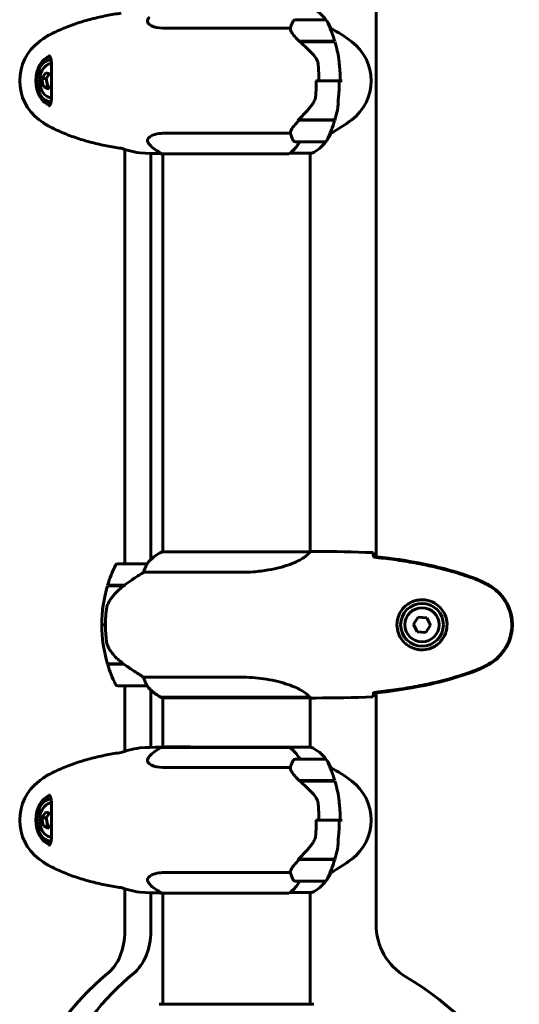
# Model space of a CAD drawing. Units: millimetres. Extents: x 6541 to 16315, y 4327 to 15360.
# Drawn here: x 9425 to 9630, y 13217 to 13621 of the extents above; entities that cross this region are included whole.
import ezdxf

# ---------------------------------------------------------------- set-up
doc = ezdxf.new("R2010")
doc.units = ezdxf.units.MM
doc.header["$LTSCALE"] = 60
doc.layers.add('Widoczne (ISO)', color=7, linetype='Continuous', lineweight=60)

msp = doc.modelspace()

# ---------------------------------------------------------------- linework, layer by layer
at = {"layer": 'Widoczne (ISO)'}
for p, q in [((9570.99, 13654.93), (9570.99, 13400.74)), ((9549.99, 13620.68), (9537.99, 13620.68)), ((9485.26, 13617.17), (9535.92, 13617.17)), ((9552.22, 13617.17), (9552.5, 13617.17)), ((9539.57, 13611.88), (9554.1, 13611.88)), ((9539.76, 13611.71), (9539.76, 13611.88)), ((9539.79, 13611.68), (9554.16, 13611.68)), ((9539.99, 13611.68), (9539.99, 13611.88)), ((9540.42, 13611.88), (9540.42, 13611.68)), ((9541.24, 13611.68), (9541.24, 13611.88)), ((9541.39, 13611.68), (9541.39, 13611.88)), ((9542.19, 13611.88), (9542.19, 13611.68)), ((9543.2, 13611.68), (9543.2, 13611.88)), ((9543.25, 13611.68), (9543.25, 13611.88)), ((9544.25, 13611.68), (9544.25, 13611.88)), ((9544.26, 13611.88), (9544.26, 13611.68)), ((9545.3, 13611.68), (9545.3, 13611.88)), ((9546.16, 13611.68), (9546.16, 13611.88)), ((9546.29, 13611.88), (9546.29, 13611.68)), ((9547.17, 13611.68), (9547.17, 13611.88)), ((9547.71, 13611.68), (9547.71, 13611.88)), ((9547.92, 13611.88), (9547.92, 13611.68)), ((9548.49, 13611.68), (9548.49, 13611.88)), ((9548.61, 13611.68), (9548.61, 13611.88)), ((9548.87, 13611.88), (9548.87, 13611.68)), ((9549.04, 13611.68), (9549.04, 13611.88)), ((9434.14, 13596.59), (9435.9, 13596.59)), ((9437.23, 13598.47), (9435.9, 13596.59)), ((9435.9, 13596.59), (9436.52, 13593.24)), ((9434.77, 13593.24), (9436.52, 13593.24)), ((9436.52, 13593.24), (9437.45, 13592.89)), ((9547.57, 13595.68), (9546.35, 13595.68)), ((9547.57, 13595.68), (9555.97, 13595.68)), ((9555.97, 13595.68), (9547.57, 13595.68)), ((9555.97, 13595.68), (9557.19, 13595.68)), ((9539.57, 13579.48), (9538.81, 13579.48)), ((9539.01, 13579.48), (9539.01, 13579.53)), ((9554.16, 13579.68), (9539.16, 13579.68)), ((9539.28, 13579.48), (9539.28, 13579.68)), ((9539.28, 13579.68), (9539.28, 13579.48)), ((9554.1, 13579.48), (9539.57, 13579.48)), ((9539.76, 13579.48), (9539.76, 13579.68)), ((9539.99, 13579.48), (9539.99, 13579.68)), ((9540.42, 13579.68), (9540.42, 13579.48)), ((9541.24, 13579.48), (9541.24, 13579.68)), ((9541.39, 13579.48), (9541.39, 13579.68)), ((9542.19, 13579.68), (9542.19, 13579.48)), ((9543.2, 13579.48), (9543.2, 13579.68)), ((9543.25, 13579.48), (9543.25, 13579.68)), ((9544.25, 13579.48), (9544.25, 13579.68)), ((9544.26, 13579.68), (9544.26, 13579.48)), ((9545.3, 13579.48), (9545.3, 13579.68)), ((9546.16, 13579.48), (9546.16, 13579.68)), ((9546.29, 13579.68), (9546.29, 13579.48)), ((9547.17, 13579.48), (9547.17, 13579.68)), ((9547.71, 13579.48), (9547.71, 13579.68)), ((9547.92, 13579.68), (9547.92, 13579.48)), ((9548.49, 13579.48), (9548.49, 13579.68)), ((9548.61, 13579.48), (9548.61, 13579.68)), ((9548.87, 13579.68), (9548.87, 13579.48)), ((9549.04, 13579.48), (9549.04, 13579.68)), ((9535.92, 13574.2), (9485.26, 13574.2)), ((9552.5, 13574.2), (9552.22, 13574.2)), ((9537.99, 13570.68), (9549.99, 13570.68)), ((9468.12, 13397.83), (9468.12, 13567.52)), ((9478.73, 13565.9), (9478.73, 13399.55)), ((9483.43, 13565.77), (9535.34, 13565.77)), ((9483.69, 13565.75), (9483.69, 13402.74)), ((9490.89, 13565.68), (9491.79, 13565.68)), ((9491.79, 13565.68), (9492.13, 13565.68)), ((9492.13, 13565.68), (9492.47, 13565.68)), ((9535.63, 13565.96), (9544.54, 13565.96)), ((9543.99, 13565.96), (9543.99, 13402.75)), ((9543.94, 13402.74), (9483.43, 13402.74)), ((9546.28, 13402.83), (9544.53, 13402.83)), ((9477.19, 13397.83), (9465.19, 13397.83)), ((9475.78, 13394.32), (9515.63, 13394.32)), ((9461.02, 13388.83), (9467.79, 13388.83)), ((9461.08, 13389.03), (9467.89, 13389.03)), ((9466.16, 13389.03), (9466.16, 13388.83)), ((9466.16, 13388.83), (9466.16, 13389.03)), ((9466.38, 13388.83), (9466.38, 13389.03)), ((9466.64, 13388.83), (9466.64, 13389.03)), ((9466.81, 13389.03), (9466.81, 13388.83)), ((9467.43, 13388.83), (9467.43, 13389.03)), ((9467.64, 13388.83), (9467.64, 13389.03)), ((9467.89, 13389.03), (9468.08, 13389.03)), ((9588.31, 13375.94), (9586.38, 13373.07)), ((9591.77, 13375.71), (9588.31, 13375.94)), ((9593.29, 13372.6), (9591.77, 13375.71)), ((9458.69, 13372.83), (9460.19, 13372.83)), ((9460.19, 13372.83), (9458.69, 13372.83)), ((9586.38, 13373.07), (9587.9, 13369.96)), ((9591.36, 13369.72), (9593.29, 13372.6)), ((9587.9, 13369.96), (9591.36, 13369.72)), ((9467.61, 13356.83), (9461.02, 13356.83)), ((9467.89, 13356.63), (9461.08, 13356.63)), ((9466.16, 13356.83), (9466.16, 13356.63)), ((9466.16, 13356.63), (9466.16, 13356.83)), ((9466.38, 13356.63), (9466.38, 13356.83)), ((9466.64, 13356.63), (9466.64, 13356.83)), ((9466.81, 13356.83), (9466.81, 13356.63)), ((9467.43, 13356.63), (9467.43, 13356.83)), ((9467.64, 13356.63), (9467.64, 13356.81)), ((9515.63, 13351.35), (9475.78, 13351.35)), ((9465.19, 13347.83), (9477.19, 13347.83)), ((9468.12, 13320.99), (9468.12, 13347.83)), ((9478.73, 13346.12), (9478.73, 13322.61)), ((9483.14, 13343.11), (9543.7, 13343.11)), ((9483.43, 13342.92), (9543.94, 13342.92)), ((9483.69, 13342.92), (9483.69, 13322.76)), ((9543.99, 13342.91), (9543.99, 13322.74)), ((9546.28, 13342.83), (9544.53, 13342.83)), ((9570.99, 13344.93), (9570.99, 13250.13)), ((9535.54, 13322.55), (9483.14, 13322.55)), ((9490.89, 13322.83), (9491.79, 13322.83)), ((9492.13, 13322.83), (9491.79, 13322.83)), ((9492.47, 13322.83), (9492.13, 13322.83)), ((9535.34, 13322.74), (9495.62, 13322.74)), ((9544.25, 13322.74), (9535.34, 13322.74)), ((9549.99, 13317.83), (9537.99, 13317.83)), ((9485.26, 13314.32), (9535.92, 13314.32)), ((9552.22, 13314.32), (9552.5, 13314.32)), ((9539.57, 13309.03), (9554.1, 13309.03)), ((9539.76, 13308.86), (9539.76, 13309.03)), ((9539.79, 13308.83), (9554.16, 13308.83)), ((9539.99, 13308.83), (9539.99, 13309.03)), ((9540.42, 13309.03), (9540.42, 13308.83)), ((9541.24, 13308.83), (9541.24, 13309.03)), ((9541.39, 13308.83), (9541.39, 13309.03)), ((9542.19, 13309.03), (9542.19, 13308.83)), ((9543.2, 13308.83), (9543.2, 13309.03)), ((9543.25, 13308.83), (9543.25, 13309.03)), ((9544.25, 13308.83), (9544.25, 13309.03)), ((9544.26, 13309.03), (9544.26, 13308.83)), ((9545.3, 13308.83), (9545.3, 13309.03)), ((9546.16, 13308.83), (9546.16, 13309.03)), ((9546.29, 13309.03), (9546.29, 13308.83)), ((9547.17, 13308.83), (9547.17, 13309.03)), ((9547.71, 13308.83), (9547.71, 13309.03)), ((9547.92, 13309.03), (9547.92, 13308.83)), ((9548.49, 13308.83), (9548.49, 13309.03)), ((9548.61, 13308.83), (9548.61, 13309.03)), ((9548.87, 13309.03), (9548.87, 13308.83)), ((9549.04, 13308.83), (9549.04, 13309.03)), ((9434.14, 13293.74), (9435.9, 13293.74)), ((9437.23, 13295.62), (9435.9, 13293.74)), ((9435.9, 13293.74), (9436.52, 13290.39)), ((9434.77, 13290.39), (9436.52, 13290.39)), ((9436.52, 13290.39), (9437.45, 13290.04)), ((9547.57, 13292.83), (9546.35, 13292.83)), ((9547.57, 13292.83), (9555.97, 13292.83)), ((9555.97, 13292.83), (9547.57, 13292.83)), ((9555.97, 13292.83), (9557.19, 13292.83)), ((9539.57, 13276.63), (9538.81, 13276.63)), ((9539.01, 13276.63), (9539.01, 13276.68)), ((9554.16, 13276.83), (9539.16, 13276.83)), ((9539.28, 13276.63), (9539.28, 13276.83)), ((9539.28, 13276.83), (9539.28, 13276.63)), ((9554.1, 13276.63), (9539.57, 13276.63)), ((9539.76, 13276.63), (9539.76, 13276.83)), ((9539.99, 13276.63), (9539.99, 13276.83)), ((9540.42, 13276.83), (9540.42, 13276.63)), ((9541.24, 13276.63), (9541.24, 13276.83)), ((9541.39, 13276.63), (9541.39, 13276.83)), ((9542.19, 13276.83), (9542.19, 13276.63)), ((9543.2, 13276.63), (9543.2, 13276.83)), ((9543.25, 13276.63), (9543.25, 13276.83)), ((9544.25, 13276.63), (9544.25, 13276.83)), ((9544.26, 13276.83), (9544.26, 13276.63)), ((9545.3, 13276.63), (9545.3, 13276.83)), ((9546.16, 13276.63), (9546.16, 13276.83)), ((9546.29, 13276.83), (9546.29, 13276.63)), ((9547.17, 13276.63), (9547.17, 13276.83)), ((9547.71, 13276.63), (9547.71, 13276.83)), ((9547.92, 13276.83), (9547.92, 13276.63)), ((9548.49, 13276.63), (9548.49, 13276.83)), ((9548.61, 13276.63), (9548.61, 13276.83)), ((9548.87, 13276.83), (9548.87, 13276.63)), ((9549.04, 13276.63), (9549.04, 13276.83)), ((9535.92, 13271.35), (9485.26, 13271.35)), ((9552.5, 13271.35), (9552.22, 13271.35)), ((9537.99, 13267.83), (9549.99, 13267.83)), ((9468.12, 13247.27), (9468.12, 13264.67)), ((9478.73, 13263.05), (9478.73, 13247.27)), ((9483.43, 13262.92), (9535.34, 13262.92)), ((9483.69, 13262.9), (9483.69, 13217.43)), ((9490.89, 13262.83), (9491.79, 13262.83)), ((9491.79, 13262.83), (9492.13, 13262.83)), ((9492.13, 13262.83), (9492.47, 13262.83)), ((9535.63, 13263.11), (9544.54, 13263.11)), ((9543.99, 13263.11), (9543.99, 13217.43)), ((9545.14, 13217.43), (9482.54, 13217.43))]:
    msp.add_line(p, q, dxfattribs=at)
for radius in [8.75, 7]:
    msp.add_circle((9589.84, 13372.83), radius, dxfattribs=at)
for centre, radius, start, end in [((9537.75, 13610.97), 16, 36.329, 66.0245), ((9537.99, 13619.68), 1, 90, 154.1852), ((9549.99, 13619.68), 1, 25.8148, 90), ((9587.61, 13595.68), 56.11, 154.1852, 155.4688), ((9500.38, 13595.68), 56.11, 16.7801, 25.8148), ((9537.75, 13610.97), 16, 22.7842, 34.4227), ((9519.04, 13555.68), 70, 53.1301, 61.4443), ((9475.06, 13555.68), 70, 125.2767, 126.8699), ((9445.06, 13595.68), 20, 126.8699, 233.1301), ((9500.38, 13595.68), 56.11, 10.212, 16.567), ((9549.04, 13595.68), 20, 306.8699, 53.1301), ((9442.89, 13595.68), 9.67, 167.2441, 192.7559), ((9500.38, 13595.68), 56.11, 343.433, 347.629), ((9475.06, 13635.68), 70, 233.1301, 234.7233), ((9500.38, 13595.68), 56.11, 334.1852, 343.2199), ((9519.04, 13635.68), 70, 298.5557, 306.8699), ((9587.61, 13595.68), 56.11, 204.5312, 205.8148), ((9537.75, 13580.39), 16, 325.5773, 337.2158), ((9489.93, 13580.39), 16, 222.7554, 246.0245), ((9537.99, 13571.68), 1, 205.8148, 270), ((9537.75, 13580.39), 16, 295.9828, 323.671), ((9549.99, 13571.68), 1, 270, 334.1852), ((9544.54, 13566.46), 0.5, 270, 295.9828), ((9489.93, 13388.12), 16, 113.9755, 142.6307), ((9489.93, 13388.12), 16, 115.9828, 142.6307), ((9514.8, 13372.83), 56.11, 154.1852, 163.2199), ((9465.19, 13396.83), 1, 90, 154.1852), ((9477.19, 13396.83), 1, 88.5824, 90), ((9514.8, 13372.83), 56.11, 163.433, 180), ((9514.8, 13372.83), 56.11, 180, 196.567), ((9514.8, 13372.83), 56.11, 196.7801, 205.8148), ((9465.19, 13348.83), 1, 205.8148, 270), ((9477.19, 13348.83), 1, 270, 271.4176), ((9489.93, 13357.54), 16, 217.3693, 244.0172), ((9489.93, 13357.54), 16, 217.3693, 246.0245), ((9483.14, 13343.61), 0.5, 244.0172, 270), ((9483.14, 13343.33), 0.5, 305.3151, 333.6624), ((9489.93, 13308.12), 16, 115.9828, 137.2446), ((9483.14, 13322.05), 0.5, 90, 115.9828), ((9537.75, 13308.12), 16, 36.329, 66.0245), ((9537.99, 13316.83), 1, 90, 154.1852), ((9549.99, 13316.83), 1, 25.8148, 90), ((9587.61, 13292.83), 56.11, 154.1852, 155.4688), ((9500.38, 13292.83), 56.11, 16.7801, 25.8148), ((9537.75, 13308.12), 16, 22.7842, 34.4227), ((9519.04, 13252.83), 70, 53.1301, 61.4443), ((9475.06, 13252.83), 70, 125.2767, 126.8699), ((9445.06, 13292.83), 20, 126.8699, 233.1301), ((9500.38, 13292.83), 56.11, 10.212, 16.567), ((9549.04, 13292.83), 20, 306.8699, 53.1301), ((9442.89, 13292.83), 9.67, 167.2441, 192.7559), ((9500.38, 13292.83), 56.11, 343.433, 347.629), ((9475.06, 13332.83), 70, 233.1301, 234.7233), ((9500.38, 13292.83), 56.11, 334.1852, 343.2199), ((9519.04, 13332.83), 70, 298.5557, 306.8699), ((9587.61, 13292.83), 56.11, 204.5312, 205.8148), ((9537.75, 13277.54), 16, 325.5773, 337.2158), ((9489.93, 13277.54), 16, 222.7554, 246.0245), ((9537.99, 13268.83), 1, 205.8148, 270), ((9537.75, 13277.54), 16, 295.9828, 323.671), ((9549.99, 13268.83), 1, 270, 334.1852), ((9544.54, 13263.61), 0.5, 270, 295.9828), ((9595.99, 13250.13), 25, 180, 239.1069), ((9513.84, 13112.83), 135, 30.8931, 59.1069), ((9482.54, 13216.43), 1, 90, 110.8133), ((9545.14, 13216.43), 1, 69.1867, 90)]:
    msp.add_arc(centre, radius, start, end, dxfattribs=at)
for centre, major_axis, ratio, start_param, end_param in [((9438.88, 13595.68), (0, 10.25), 0.707107, 0.208332, 2.933242), ((9438.18, 13595.68), (0, 8.75), 0.707107, 0.049303, 3.092291), ((9438.18, 13595.68), (0, 7), 0.707107, 0.023844, 1.260952), ((9441.39, 13597.81), (7.52, 5.29), 0.498789, 1.997795, 2.377032), ((9440.84, 13594.91), (-3.23, 8.6), 0.683453, 1.130108, 1.509345), ((9443.44, 13598.58), (9.03, -1.73), 0.184664, 3.755028, 4.120907), ((9438.18, 13595.68), (0, -7), 0.707107, 5.022234, 6.259339), ((9442.34, 13592.79), (-9.03, 1.73), 0.184664, 0.613436, 0.992673), ((9444.39, 13593.56), (-7.52, -5.29), 0.498789, 5.274703, 5.518625), ((9548.41, 13580.35), (-12.68, -7.36), 0.336637, 5.313061, 5.340802), ((9530.74, 13580.39), (0, 16), 0.707107, 3.560044, 4.060147), ((9530.74, 13580.39), (0, 16), 0.707107, 3.595078, 4.060147), ((9492.13, 13566.18), (0, -0.5), 0.707107, 0, 0.616365), ((9492.13, 13566.18), (0, -0.5), 0.707107, 0, 0.616365), ((9469.4, 13388.38), (12.43, 8.81), 0.085302, 1.617054, 1.638925), ((9492.13, 13322.33), (0, 0.5), 0.707107, 5.172067, 6.283185), ((9492.13, 13322.33), (0, 0.5), 0.707107, 5.172067, 6.283185), ((9535.54, 13322.33), (0, 0.5), 0.707107, 0.616365, 1.111118), ((9530.74, 13308.12), (0, -16), 0.707107, 2.223038, 2.723141), ((9535.54, 13322.05), (0, 0.5), 0.707107, 5.8297, 6.283185), ((9530.74, 13308.12), (0, -16), 0.707107, 2.223038, 2.688107), ((9438.88, 13292.83), (0, 10.25), 0.707107, 0.208332, 2.933242), ((9438.18, 13292.83), (0, 8.75), 0.707107, 0.049303, 3.092291), ((9438.18, 13292.83), (0, 7), 0.707107, 0.023844, 1.260952), ((9441.39, 13294.96), (7.52, 5.29), 0.498789, 1.997795, 2.377032), ((9440.84, 13292.06), (-3.23, 8.6), 0.683453, 1.130108, 1.509345), ((9443.44, 13295.73), (9.03, -1.73), 0.184664, 3.755028, 4.120907), ((9438.18, 13292.83), (0, -7), 0.707107, 5.022234, 6.259339), ((9442.34, 13289.94), (-9.03, 1.73), 0.184664, 0.613436, 0.992673), ((9444.39, 13290.71), (-7.52, -5.29), 0.498789, 5.274703, 5.518625), ((9548.41, 13277.5), (-12.68, -7.36), 0.336637, 5.313061, 5.340802), ((9530.74, 13277.54), (0, 16), 0.707107, 3.560044, 4.060147), ((9530.74, 13277.54), (0, 16), 0.707107, 3.595078, 4.060147), ((9492.13, 13263.33), (0, -0.5), 0.707107, 0, 0.616365), ((9492.13, 13263.33), (0, -0.5), 0.707107, 0, 0.616365), ((9453.98, 13247.27), (0, -20), 0.707107, 0.520993, 1.570796), ((9464.59, 13247.27), (0, 20), 0.707107, 3.662586, 4.712389), ((9508.53, 13112.83), (0, 135), 0.707107, 0.520993, 1.049803), ((9519.14, 13112.83), (0, -135), 0.707107, 3.662586, 4.104099)]:
    msp.add_ellipse(centre, major_axis=major_axis, ratio=ratio, start_param=start_param, end_param=end_param, dxfattribs=at)
for points, knots in [([(9466.63, 13623.36), (9464.64, 13623.07), (9462.65, 13622.74), (9458.64, 13621.96), (9456.64, 13621.51), (9452.64, 13620.48), (9450.64, 13619.9), (9446.68, 13618.58), (9444.72, 13617.85), (9440.82, 13616.21), (9438.89, 13615.3), (9436.99, 13614.29)], [5.530477, 5.530477, 5.530477, 5.530477, 6.373448, 6.373448, 7.223288, 7.223288, 8.073128, 8.073128, 8.922968, 8.922968, 9.772808, 9.772808, 9.772808, 9.772808]), ([(9485.26, 13617.17), (9483.11, 13617.17), (9481.33, 13617.39), (9478.52, 13618.28), (9477.64, 13618.99), (9477.3, 13620.46), (9477.55, 13621.15), (9478.18, 13621.83)], [0.155968, 0.155968, 0.155968, 0.155968, 1.115261, 1.115261, 2.198537, 2.198537, 3.024684, 3.024684, 3.024684, 3.024684]), ([(9535.92, 13617.17), (9536.07, 13617.67), (9536.22, 13618.15), (9536.45, 13618.72), (9536.5, 13618.85), (9536.56, 13618.98)], [0.0001663, 0.0001663, 0.0001663, 0.0001663, 0.190884, 0.190884, 0.2492772, 0.2492772, 0.2492772, 0.2492772]), ([(9539.79, 13611.68), (9538.74, 13612.61), (9537.85, 13613.53), (9536.81, 13614.89), (9536.52, 13615.36), (9536.06, 13616.3), (9535.93, 13616.76), (9535.92, 13617.17)], [0, 0, 0, 0, 0.481827, 0.481827, 0.74882, 0.74882, 1.050013, 1.050013, 1.050013, 1.050013]), ([(9436.99, 13614.29), (9436.83, 13614.21), (9436.67, 13614.12), (9436.35, 13613.94), (9436.19, 13613.84), (9435.87, 13613.65), (9435.71, 13613.55), (9435.4, 13613.35), (9435.24, 13613.25), (9434.93, 13613.04), (9434.78, 13612.94), (9434.63, 13612.83)], [0, 0, 0, 0, 0.0695008, 0.0695008, 0.1390017, 0.1390017, 0.2085025, 0.2085025, 0.2780033, 0.2780033, 0.3475042, 0.3475042, 0.3475042, 0.3475042]), ([(9545.5, 13606.11), (9545.03, 13606.63), (9544.55, 13607.14), (9542.54, 13609.19), (9541.09, 13610.55), (9539.79, 13611.68)], [0.5724832, 0.5724832, 0.5724832, 0.5724832, 0.6422282, 0.6422282, 0.8608733, 0.8608733, 0.8608733, 0.8608733]), ([(9436.88, 13605.93), (9437.02, 13605.93), (9437.11, 13605.91), (9437.28, 13605.81), (9437.36, 13605.75), (9437.54, 13605.51), (9437.63, 13605.32), (9437.79, 13604.83), (9437.86, 13604.54), (9437.96, 13603.84), (9438.01, 13603.44), (9438.07, 13602.57), (9438.09, 13602.1), (9438.12, 13601.13), (9438.13, 13600.65), (9438.14, 13599.7), (9438.14, 13599.23), (9438.15, 13598.33), (9438.15, 13597.88), (9438.15, 13597.02), (9438.15, 13596.6), (9438.15, 13595.77), (9438.15, 13595.36), (9438.15, 13594.54), (9438.15, 13594.13), (9438.15, 13593.32), (9438.15, 13592.92), (9438.14, 13592.1), (9438.14, 13591.69), (9438.13, 13590.85), (9438.12, 13590.43), (9438.1, 13589.59), (9438.08, 13589.17), (9438.04, 13588.35), (9438.01, 13587.95), (9437.92, 13587.21), (9437.87, 13586.87), (9437.73, 13586.3), (9437.64, 13586.07), (9437.46, 13585.74), (9437.37, 13585.63), (9437.17, 13585.47), (9437.06, 13585.43), (9436.88, 13585.43)], [-0.041435, -0.041435, -0.041435, -0.041435, 0.140652, 0.140652, 0.320238, 0.320238, 0.533493, 0.533493, 0.738248, 0.738248, 0.949394, 0.949394, 1.149754, 1.149754, 1.323633, 1.323633, 1.47371, 1.47371, 1.606098, 1.606098, 1.727251, 1.727251, 1.844717, 1.844717, 1.961711, 1.961711, 2.084474, 2.084474, 2.217966, 2.217966, 2.366824, 2.366824, 2.537381, 2.537381, 2.730012, 2.730012, 2.94063, 2.94063, 3.148988, 3.148988, 3.350318, 3.350318, 3.591165, 3.591165, 3.591165, 3.591165]), ([(9545.5, 13606.11), (9546, 13605.57), (9546.44, 13604.96), (9547.1, 13603.59), (9547.29, 13602.86), (9547.35, 13602.09)], [0, 0, 0, 0, 0.2223532, 0.2223532, 0.4551306, 0.4551306, 0.4551306, 0.4551306]), ([(9555.61, 13605.63), (9555.61, 13605.59), (9555.62, 13605.56), (9555.63, 13605.49), (9555.64, 13605.45), (9555.65, 13605.38), (9555.65, 13605.34), (9555.67, 13605.27), (9555.67, 13605.23), (9555.68, 13605.16), (9555.69, 13605.13), (9555.69, 13605.09)], [0.80468784, 0.80468784, 0.80468784, 0.80468784, 0.81887373, 0.81887373, 0.83305963, 0.83305963, 0.84724552, 0.84724552, 0.86143142, 0.86143142, 0.87561731, 0.87561731, 0.87561731, 0.87561731]), ([(9555.69, 13605.09), (9555.72, 13604.88), (9555.75, 13604.65), (9555.81, 13604.18), (9555.83, 13603.93), (9555.88, 13603.43), (9555.91, 13603.17), (9555.95, 13602.64), (9555.98, 13602.37), (9556.03, 13601.83), (9556.06, 13601.55), (9556.08, 13601.27)], [0, 0, 0, 0, 0.0831461, 0.0831461, 0.1662923, 0.1662923, 0.2494384, 0.2494384, 0.3325845, 0.3325845, 0.4157306, 0.4157306, 0.4157306, 0.4157306]), ([(9556.08, 13601.27), (9556.12, 13600.9), (9556.15, 13600.53), (9556.2, 13599.79), (9556.23, 13599.42), (9556.27, 13598.67), (9556.28, 13598.3), (9556.31, 13597.55), (9556.32, 13597.18), (9556.34, 13596.43), (9556.34, 13596.06), (9556.34, 13595.68)], [-1.2620829, -1.2620829, -1.2620829, -1.2620829, -1.1493558, -1.1493558, -1.0366287, -1.0366287, -0.9239015, -0.9239015, -0.8111744, -0.8111744, -0.6984473, -0.6984473, -0.6984473, -0.6984473]), ([(9546.33, 13590.02), (9546.36, 13590.39), (9546.38, 13590.77), (9546.41, 13591.52), (9546.43, 13591.9), (9546.45, 13592.65), (9546.46, 13593.03), (9546.48, 13593.79), (9546.49, 13594.17), (9546.5, 13594.92), (9546.5, 13595.3), (9546.5, 13595.68)], [-1.2620829, -1.2620829, -1.2620829, -1.2620829, -1.1493558, -1.1493558, -1.0366287, -1.0366287, -0.9239015, -0.9239015, -0.8111744, -0.8111744, -0.6984473, -0.6984473, -0.6984473, -0.6984473]), ([(9544.82, 13585.9), (9545, 13586.14), (9545.16, 13586.38), (9545.46, 13586.89), (9545.6, 13587.16), (9545.84, 13587.7), (9545.94, 13587.98), (9546.12, 13588.55), (9546.18, 13588.84), (9546.28, 13589.43), (9546.32, 13589.72), (9546.33, 13590.02)], [0, 0, 0, 0, 0.0831461, 0.0831461, 0.1662923, 0.1662923, 0.2494384, 0.2494384, 0.3325845, 0.3325845, 0.4157306, 0.4157306, 0.4157306, 0.4157306]), ([(9555.42, 13585.25), (9555.46, 13585.8), (9555.47, 13586.41), (9555.53, 13587.77), (9555.58, 13588.5), (9555.65, 13589.28)], [0, 0, 0, 0, 0.2223532, 0.2223532, 0.4551306, 0.4551306, 0.4551306, 0.4551306]), ([(9539.2, 13579.72), (9539.57, 13580.06), (9539.94, 13580.42), (9540.7, 13581.17), (9541.08, 13581.56), (9541.85, 13582.37), (9542.23, 13582.78), (9542.99, 13583.64), (9543.37, 13584.07), (9544.11, 13584.97), (9544.47, 13585.43), (9544.82, 13585.9)], [0, 0, 0, 0, 0.1751235, 0.1751235, 0.3502469, 0.3502469, 0.5253704, 0.5253704, 0.7004938, 0.7004938, 0.8756173, 0.8756173, 0.8756173, 0.8756173]), ([(9555.42, 13585.25), (9555.38, 13584.74), (9555.31, 13584.23), (9555.2, 13583.71), (9555.2, 13583.68), (9555.19, 13583.66)], [0.57248324, 0.57248324, 0.57248324, 0.57248324, 0.64222819, 0.64222819, 0.64545031, 0.64545031, 0.64545031, 0.64545031]), ([(9434.63, 13578.54), (9434.78, 13578.43), (9434.93, 13578.32), (9435.24, 13578.11), (9435.4, 13578.01), (9435.71, 13577.81), (9435.87, 13577.71), (9436.19, 13577.52), (9436.35, 13577.43), (9436.67, 13577.25), (9436.83, 13577.16), (9436.99, 13577.07)], [0.2380342, 0.2380342, 0.2380342, 0.2380342, 0.3075351, 0.3075351, 0.3770359, 0.3770359, 0.4465367, 0.4465367, 0.5160376, 0.5160376, 0.5855384, 0.5855384, 0.5855384, 0.5855384]), ([(9436.99, 13577.07), (9438.89, 13576.06), (9440.82, 13575.16), (9444.72, 13573.51), (9446.68, 13572.78), (9450.64, 13571.47), (9452.64, 13570.89), (9456.64, 13569.86), (9458.64, 13569.41), (9462.65, 13568.63), (9464.64, 13568.29), (9466.63, 13568.01)], [0, 0, 0, 0, 0.84984, 0.84984, 1.69968, 1.69968, 2.54952, 2.54952, 3.399359, 3.399359, 4.242331, 4.242331, 4.242331, 4.242331]), ([(9535.92, 13574.2), (9535.92, 13574.39), (9535.96, 13574.6), (9536.21, 13575.54), (9536.7, 13576.38), (9538, 13577.98), (9538.73, 13578.73), (9539.57, 13579.48)], [-2.553905, -2.553905, -2.553905, -2.553905, -2.410923, -2.410923, -1.933986, -1.933986, -1.54469, -1.54469, -1.54469, -1.54469]), ([(9478.18, 13569.53), (9477.73, 13570.01), (9477.49, 13570.49), (9477.29, 13571.84), (9477.89, 13572.66), (9479.94, 13573.59), (9480.92, 13573.85), (9483.05, 13574.13), (9484.1, 13574.2), (9485.26, 13574.2)], [2.77524, 2.77524, 2.77524, 2.77524, 3.44936, 3.44936, 4.840595, 4.840595, 5.656639, 5.656639, 6.296646, 6.296646, 6.296646, 6.296646]), ([(9536.56, 13572.38), (9536.55, 13572.39), (9536.55, 13572.4), (9536.31, 13572.95), (9536.11, 13573.55), (9535.92, 13574.2)], [0.1980922, 0.1980922, 0.1980922, 0.1980922, 0.2028161, 0.2028161, 0.4461333, 0.4461333, 0.4461333, 0.4461333]), ([(9474.24, 13566.15), (9472.72, 13566.37), (9471.19, 13566.69), (9468.93, 13567.28), (9468.19, 13567.49), (9467.46, 13567.73)], [34.7828406, 34.7828406, 34.7828406, 34.7828406, 35.3783959, 35.3783959, 35.6691337, 35.6691337, 35.6691337, 35.6691337]), ([(9489.48, 13565.77), (9490.19, 13565.71), (9490.95, 13565.68), (9491.78, 13565.68), (9491.79, 13565.68), (9491.79, 13565.68)], [2.9230718, 2.9230718, 2.9230718, 2.9230718, 3.1347187, 3.1347187, 3.136385, 3.136385, 3.136385, 3.136385]), ([(9495.36, 13565.77), (9495.06, 13565.76), (9494.77, 13565.74), (9494.13, 13565.71), (9493.79, 13565.7), (9493.12, 13565.69), (9492.79, 13565.68), (9492.47, 13565.68)], [9.2827399, 9.2827399, 9.2827399, 9.2827399, 9.3923945, 9.3923945, 9.5251438, 9.5251438, 9.6578931, 9.6578931, 9.6578931, 9.6578931]), ([(9543.94, 13402.74), (9543.84, 13402.59), (9543.68, 13402.28), (9542.91, 13401.44), (9542.37, 13400.97), (9540.16, 13399.47), (9538.15, 13398.46), (9533.29, 13396.67), (9530.3, 13395.85), (9524.96, 13394.92), (9522.88, 13394.67), (9519.06, 13394.38), (9517.35, 13394.32), (9515.63, 13394.32)], [0.437394, 0.437394, 0.437394, 0.437394, 1.335665, 1.335665, 2.108644, 2.108644, 3.44936, 3.44936, 4.840595, 4.840595, 5.656639, 5.656639, 6.296646, 6.296646, 6.296646, 6.296646]), ([(9543.94, 13402.74), (9544.2, 13402.8), (9544.41, 13402.83), (9544.53, 13402.83), (9544.53, 13402.83), (9544.53, 13402.83)], [2.9230718, 2.9230718, 2.9230718, 2.9230718, 3.1347187, 3.1347187, 3.136385, 3.136385, 3.136385, 3.136385]), ([(9569.84, 13402.37), (9569.85, 13402.14), (9569.87, 13401.83), (9569.9, 13401.24), (9569.91, 13401.02), (9569.92, 13400.79)], [34.7828406, 34.7828406, 34.7828406, 34.7828406, 35.3783959, 35.3783959, 35.6691337, 35.6691337, 35.6691337, 35.6691337]), ([(9611.79, 13391.73), (9605.03, 13394.27), (9598.02, 13396.2), (9584.02, 13399.11), (9576.97, 13400.12), (9569.93, 13400.85)], [0.000151, 0.000151, 0.000151, 0.000151, 2.167015, 2.167015, 4.288732, 4.288732, 4.288732, 4.288732]), ([(9569.93, 13400.85), (9569.93, 13400.82), (9569.93, 13400.79), (9569.93, 13400.68), (9569.93, 13400.6), (9569.93, 13400.52)], [0.1024049, 0.1024049, 0.1024049, 0.1024049, 0.1531841, 0.1531841, 0.2891864, 0.2891864, 0.2891864, 0.2891864]), ([(9611.7, 13391.5), (9609.03, 13392.5), (9606.31, 13393.4), (9600.84, 13395.03), (9598.07, 13395.76), (9592.5, 13397.07), (9589.7, 13397.65), (9584.07, 13398.67), (9581.24, 13399.12), (9575.59, 13399.9), (9572.76, 13400.23), (9569.93, 13400.52)], [0, 0, 0, 0, 0.849868, 0.849868, 1.699736, 1.699736, 2.549604, 2.549604, 3.399472, 3.399472, 4.249236, 4.249236, 4.249236, 4.249236]), ([(9475.78, 13394.32), (9475.47, 13394.12), (9475.15, 13393.91), (9473.67, 13392.97), (9472.4, 13392.14), (9470.04, 13390.54), (9468.95, 13389.78), (9467.89, 13389.03)], [-2.553905, -2.553905, -2.553905, -2.553905, -2.410923, -2.410923, -1.933986, -1.933986, -1.54469, -1.54469, -1.54469, -1.54469]), ([(9476.99, 13397.27), (9476.81, 13396.94), (9476.62, 13396.54), (9476.2, 13395.57), (9475.98, 13394.96), (9475.78, 13394.32)], [0, 0, 0, 0, 0.2028161, 0.2028161, 0.4461333, 0.4461333, 0.4461333, 0.4461333]), ([(9477.21, 13397.83), (9477.21, 13397.83), (9477.21, 13397.83), (9477.22, 13397.82), (9477.23, 13397.81), (9477.2, 13397.71), (9477.18, 13397.65), (9477.1, 13397.49), (9477.05, 13397.39), (9476.99, 13397.27)], [0, 0, 0, 0, 0.0892681, 0.0892681, 0.2434802, 0.2434802, 0.344433, 0.344433, 0.4329441, 0.4329441, 0.4329441, 0.4329441]), ([(9617.13, 13388.9), (9616.79, 13389.1), (9616.44, 13389.29), (9615.73, 13389.67), (9615.38, 13389.86), (9614.66, 13390.22), (9614.3, 13390.39), (9613.57, 13390.73), (9613.2, 13390.89), (9612.46, 13391.2), (9612.08, 13391.35), (9611.7, 13391.5)], [0, 0, 0, 0, 0.1171077, 0.1171077, 0.2342154, 0.2342154, 0.351323, 0.351323, 0.4684307, 0.4684307, 0.5855384, 0.5855384, 0.5855384, 0.5855384]), ([(9617.27, 13389.14), (9616.4, 13389.63), (9615.52, 13390.1), (9613.69, 13390.97), (9612.75, 13391.37), (9611.79, 13391.73)], [0.0059124, 0.0059124, 0.0059124, 0.0059124, 0.3050797, 0.3050797, 0.6119118, 0.6119118, 0.6119118, 0.6119118]), ([(9467.8, 13388.84), (9467.32, 13388.49), (9466.85, 13388.13), (9465.94, 13387.37), (9465.5, 13386.97), (9464.67, 13386.15), (9464.27, 13385.74), (9463.51, 13384.87), (9463.14, 13384.43), (9462.46, 13383.52), (9462.14, 13383.05), (9461.84, 13382.58)], [0, 0, 0, 0, 0.1751235, 0.1751235, 0.3502469, 0.3502469, 0.5253704, 0.5253704, 0.7004938, 0.7004938, 0.8756173, 0.8756173, 0.8756173, 0.8756173]), ([(9617.13, 13356.77), (9618.07, 13357.31), (9618.98, 13357.93), (9620.63, 13359.28), (9621.37, 13360), (9622.71, 13361.53), (9623.31, 13362.34), (9624.37, 13364.03), (9624.82, 13364.91), (9625.58, 13366.71), (9625.88, 13367.63), (9626.34, 13369.53), (9626.49, 13370.49), (9626.64, 13372.42), (9626.63, 13373.38), (9626.47, 13375.3), (9626.32, 13376.26), (9625.85, 13378.14), (9625.54, 13379.06), (9624.78, 13380.84), (9624.33, 13381.7), (9623.28, 13383.36), (9622.69, 13384.16), (9621.38, 13385.65), (9620.66, 13386.34), (9619.03, 13387.7), (9618.1, 13388.34), (9617.13, 13388.9)], [0, 0, 0, 0, 0.309737, 0.309737, 0.601073, 0.601073, 0.885288, 0.885288, 1.162586, 1.162586, 1.437627, 1.437627, 1.709863, 1.709863, 1.980965, 1.980965, 2.253779, 2.253779, 2.525671, 2.525671, 2.801201, 2.801201, 3.078831, 3.078831, 3.362527, 3.362527, 3.680704, 3.680704, 3.680704, 3.680704]), ([(9617.27, 13356.53), (9619.42, 13357.77), (9621.31, 13359.38), (9624.39, 13363.28), (9625.53, 13365.51), (9626.84, 13370.22), (9627.03, 13372.64), (9626.45, 13377.41), (9625.7, 13379.71), (9623.66, 13383.39), (9622.55, 13384.84), (9620.06, 13387.29), (9618.72, 13388.3), (9617.27, 13389.14)], [0.03914, 0.03914, 0.03914, 0.03914, 0.785446, 0.785446, 1.53395, 1.53395, 2.25925, 2.25925, 2.981422, 2.981422, 3.528263, 3.528263, 4.033004, 4.033004, 4.033004, 4.033004]), ([(9461.84, 13382.58), (9461.69, 13382.34), (9461.55, 13382.1), (9461.3, 13381.59), (9461.18, 13381.33), (9460.98, 13380.79), (9460.89, 13380.52), (9460.73, 13379.96), (9460.67, 13379.67), (9460.56, 13379.1), (9460.52, 13378.81), (9460.49, 13378.52)], [0, 0, 0, 0, 0.0831461, 0.0831461, 0.1662923, 0.1662923, 0.2494384, 0.2494384, 0.3325845, 0.3325845, 0.4157306, 0.4157306, 0.4157306, 0.4157306]), ([(9589.47, 13362.59), (9588.78, 13362.61), (9588.11, 13362.71), (9586.44, 13363.1), (9585.49, 13363.49), (9584.12, 13364.31), (9583.64, 13364.64), (9582.33, 13365.76), (9581.57, 13366.65), (9580.53, 13368.45), (9580.18, 13369.26), (9579.64, 13371.28), (9579.52, 13372.52), (9579.72, 13374.77), (9579.96, 13375.76), (9580.73, 13377.67), (9581.27, 13378.55), (9582.56, 13380.12), (9583.3, 13380.79), (9584.6, 13381.66), (9585.1, 13381.94), (9586.14, 13382.41), (9586.68, 13382.6), (9587.89, 13382.92), (9588.56, 13383.03), (9590.39, 13383.13), (9591.58, 13383.01), (9593.56, 13382.42), (9594.35, 13382.07), (9596.07, 13381.04), (9596.95, 13380.3), (9598.29, 13378.7), (9598.8, 13377.89), (9599.73, 13375.83), (9600.04, 13374.5), (9600.13, 13371.86), (9599.9, 13370.5), (9598.97, 13368), (9598.24, 13366.81), (9596.31, 13364.74), (9595.03, 13363.88), (9592.59, 13362.89), (9591.46, 13362.65), (9590.07, 13362.58), (9589.77, 13362.58), (9589.47, 13362.59)], [-6.909916, -6.909916, -6.909916, -6.909916, -6.678187, -6.678187, -6.307421, -6.307421, -6.099272, -6.099272, -5.691755, -5.691755, -5.410793, -5.410793, -5.04443, -5.04443, -4.733913, -4.733913, -4.389128, -4.389128, -4.031248, -4.031248, -3.824879, -3.824879, -3.618512, -3.618512, -3.383004, -3.383004, -3.001582, -3.001582, -2.738223, -2.738223, -2.395647, -2.395647, -2.112934, -2.112934, -1.715272, -1.715272, -1.315068, -1.315068, -0.909692, -0.909692, -0.460238, -0.460238, -0.101058, -0.101058, 0, 0, 0, 0]), ([(9460.49, 13378.52), (9460.47, 13378.35), (9460.45, 13378.16), (9460.4, 13377.63), (9460.37, 13377.27), (9460.31, 13376.47), (9460.28, 13376.04), (9460.23, 13375.09), (9460.21, 13374.59), (9460.19, 13373.65), (9460.19, 13373.24), (9460.19, 13372.83), (9460.19, 13372.56), (9460.19, 13372.29), (9460.2, 13371.6), (9460.21, 13371.19), (9460.23, 13370.59), (9460.24, 13370.37), (9460.27, 13369.78), (9460.29, 13369.42), (9460.34, 13368.83), (9460.35, 13368.58), (9460.4, 13367.99), (9460.43, 13367.68), (9460.49, 13367.14), (9460.51, 13366.91), (9460.55, 13366.61), (9460.56, 13366.51), (9460.57, 13366.43)], [6.914575, 6.914575, 6.914575, 6.914575, 7.025602, 7.025602, 7.185634, 7.185634, 7.334276, 7.334276, 7.470354, 7.470354, 7.570079, 7.570079, 7.570079, 7.635772, 7.635772, 7.74088, 7.74088, 7.801274, 7.801274, 7.91791, 7.91791, 8.016058, 8.016058, 8.170389, 8.170389, 8.327265, 8.327265, 8.406835, 8.406835, 8.406835, 8.406835]), ([(9462.04, 13362.4), (9461.66, 13362.95), (9461.34, 13363.56), (9460.83, 13364.92), (9460.66, 13365.65), (9460.57, 13366.43)], [0, 0, 0, 0, 0.2223532, 0.2223532, 0.4551306, 0.4551306, 0.4551306, 0.4551306]), ([(9462.04, 13362.4), (9462.4, 13361.89), (9462.79, 13361.38), (9464.52, 13359.32), (9466.02, 13357.96), (9467.61, 13356.83)], [0.5724832, 0.5724832, 0.5724832, 0.5724832, 0.6422282, 0.6422282, 0.8608733, 0.8608733, 0.8608733, 0.8608733]), ([(9467.61, 13356.83), (9468.9, 13355.91), (9470.25, 13354.98), (9472.26, 13353.62), (9472.97, 13353.16), (9474.41, 13352.22), (9475.13, 13351.76), (9475.78, 13351.35)], [0, 0, 0, 0, 0.481827, 0.481827, 0.74882, 0.74882, 1.050013, 1.050013, 1.050013, 1.050013]), ([(9569.93, 13345.14), (9572.76, 13345.43), (9575.59, 13345.77), (9581.24, 13346.55), (9584.07, 13346.99), (9589.7, 13348.02), (9592.5, 13348.59), (9598.07, 13349.9), (9600.84, 13350.63), (9606.31, 13352.26), (9609.03, 13353.17), (9611.7, 13354.17)], [5.523572, 5.523572, 5.523572, 5.523572, 6.373336, 6.373336, 7.223204, 7.223204, 8.073072, 8.073072, 8.92294, 8.92294, 9.772808, 9.772808, 9.772808, 9.772808]), ([(9611.7, 13354.17), (9612.08, 13354.31), (9612.46, 13354.46), (9613.2, 13354.77), (9613.57, 13354.93), (9614.3, 13355.27), (9614.66, 13355.45), (9615.38, 13355.81), (9615.73, 13355.99), (9616.44, 13356.37), (9616.79, 13356.57), (9617.13, 13356.77)], [0, 0, 0, 0, 0.1171077, 0.1171077, 0.2342154, 0.2342154, 0.351323, 0.351323, 0.4684307, 0.4684307, 0.5855384, 0.5855384, 0.5855384, 0.5855384]), ([(9611.79, 13353.94), (9612.75, 13354.29), (9613.69, 13354.7), (9615.52, 13355.56), (9616.4, 13356.03), (9617.27, 13356.53)], [0.0001517, 0.0001517, 0.0001517, 0.0001517, 0.3070421, 0.3070421, 0.6062661, 0.6062661, 0.6062661, 0.6062661]), ([(9475.78, 13351.35), (9475.93, 13350.84), (9476.1, 13350.36), (9476.52, 13349.33), (9476.77, 13348.81), (9476.99, 13348.4)], [0.0001663, 0.0001663, 0.0001663, 0.0001663, 0.190884, 0.190884, 0.4484016, 0.4484016, 0.4484016, 0.4484016]), ([(9515.63, 13351.35), (9518.82, 13351.35), (9521.97, 13351.13), (9528.3, 13350.24), (9531.36, 13349.53), (9536.56, 13347.87), (9538.64, 13346.95), (9541.6, 13345.3), (9542.51, 13344.59), (9543.45, 13343.66), (9543.66, 13343.36), (9543.79, 13343.16)], [0.155968, 0.155968, 0.155968, 0.155968, 1.115261, 1.115261, 2.198537, 2.198537, 3.266815, 3.266815, 4.24236, 4.24236, 4.896886, 4.896886, 4.896886, 4.896886]), ([(9569.93, 13344.82), (9576.97, 13345.54), (9584.02, 13346.56), (9598.02, 13349.46), (9605.03, 13351.39), (9611.79, 13353.94)], [0.03904, 0.03904, 0.03904, 0.03904, 2.160856, 2.160856, 4.32787, 4.32787, 4.32787, 4.32787]), ([(9476.99, 13348.4), (9477.04, 13348.29), (9477.12, 13348.15), (9477.22, 13347.91), (9477.23, 13347.86), (9477.22, 13347.84), (9477.22, 13347.83), (9477.21, 13347.83), (9477.21, 13347.83), (9477.21, 13347.83)], [0, 0, 0, 0, 0.0649331, 0.0649331, 0.1383366, 0.1383366, 0.1704192, 0.1704192, 0.1962839, 0.1962839, 0.1962839, 0.1962839]), ([(9543.62, 13343.11), (9543.69, 13343.08), (9543.76, 13343.06), (9543.91, 13343.01), (9543.98, 13342.98), (9544.11, 13342.94), (9544.17, 13342.92), (9544.27, 13342.89), (9544.3, 13342.88), (9544.36, 13342.86), (9544.38, 13342.85), (9544.42, 13342.84), (9544.43, 13342.83), (9544.53, 13342.83)], [9.0270792, 9.0270792, 9.0270792, 9.0270792, 9.1268237, 9.1268237, 9.259591, 9.259591, 9.3923584, 9.3923584, 9.5251257, 9.5251257, 9.5915094, 9.5915094, 9.6578931, 9.6578931, 9.6578931, 9.6578931]), ([(9543.72, 13343.11), (9543.72, 13343.11), (9543.72, 13343.11), (9543.73, 13343.11), (9543.73, 13343.11), (9543.74, 13343.11), (9543.75, 13343.11), (9543.77, 13343.12), (9543.78, 13343.12), (9543.8, 13343.14), (9543.8, 13343.15), (9543.79, 13343.16), (9543.79, 13343.16), (9543.79, 13343.16)], [-0.6769435, -0.6769435, -0.6769435, -0.6769435, -0.6754271, -0.6754271, -0.6691157, -0.6691157, -0.6591481, -0.6591481, -0.6186601, -0.6186601, -0.5430404, -0.5430404, -0.5428072, -0.5428072, -0.5428072, -0.5428072]), ([(9543.94, 13342.92), (9544.2, 13342.86), (9544.41, 13342.83), (9544.53, 13342.83), (9544.53, 13342.83), (9544.53, 13342.83)], [2.9230718, 2.9230718, 2.9230718, 2.9230718, 3.1347187, 3.1347187, 3.136385, 3.136385, 3.136385, 3.136385]), ([(9569.92, 13344.88), (9569.91, 13344.64), (9569.9, 13344.43), (9569.87, 13343.84), (9569.85, 13343.52), (9569.84, 13343.3)], [9.0036319, 9.0036319, 9.0036319, 9.0036319, 9.2941564, 9.2941564, 9.8897117, 9.8897117, 9.8897117, 9.8897117]), ([(9569.93, 13345.14), (9569.93, 13345.06), (9569.93, 13344.98), (9569.93, 13344.88), (9569.93, 13344.85), (9569.93, 13344.82)], [0.017728, 0.017728, 0.017728, 0.017728, 0.1537298, 0.1537298, 0.2045095, 0.2045095, 0.2045095, 0.2045095]), ([(9467.46, 13320.79), (9468.2, 13321.02), (9468.93, 13321.24), (9471.19, 13321.83), (9472.72, 13322.14), (9474.24, 13322.37)], [9.0036319, 9.0036319, 9.0036319, 9.0036319, 9.2941564, 9.2941564, 9.8897117, 9.8897117, 9.8897117, 9.8897117]), ([(9495.62, 13322.74), (9494.54, 13322.8), (9493.49, 13322.83), (9492.48, 13322.83), (9492.48, 13322.83), (9492.47, 13322.83)], [2.9230718, 2.9230718, 2.9230718, 2.9230718, 3.1347187, 3.1347187, 3.136385, 3.136385, 3.136385, 3.136385]), ([(9466.63, 13320.51), (9464.64, 13320.22), (9462.65, 13319.89), (9458.64, 13319.11), (9456.64, 13318.66), (9452.64, 13317.63), (9450.64, 13317.05), (9446.68, 13315.73), (9444.72, 13315), (9440.82, 13313.36), (9438.89, 13312.45), (9436.99, 13311.44)], [5.530477, 5.530477, 5.530477, 5.530477, 6.373448, 6.373448, 7.223288, 7.223288, 8.073128, 8.073128, 8.922968, 8.922968, 9.772808, 9.772808, 9.772808, 9.772808]), ([(9485.26, 13314.32), (9483.11, 13314.32), (9481.33, 13314.54), (9478.52, 13315.43), (9477.64, 13316.14), (9477.3, 13317.61), (9477.55, 13318.3), (9478.18, 13318.98)], [0.155968, 0.155968, 0.155968, 0.155968, 1.115261, 1.115261, 2.198537, 2.198537, 3.024684, 3.024684, 3.024684, 3.024684]), ([(9535.92, 13314.32), (9536.07, 13314.82), (9536.22, 13315.3), (9536.45, 13315.87), (9536.5, 13316), (9536.56, 13316.13)], [0.0001663, 0.0001663, 0.0001663, 0.0001663, 0.190884, 0.190884, 0.2492772, 0.2492772, 0.2492772, 0.2492772]), ([(9539.79, 13308.83), (9538.74, 13309.76), (9537.85, 13310.68), (9536.81, 13312.04), (9536.52, 13312.51), (9536.06, 13313.45), (9535.93, 13313.91), (9535.92, 13314.32)], [0, 0, 0, 0, 0.481827, 0.481827, 0.74882, 0.74882, 1.050013, 1.050013, 1.050013, 1.050013]), ([(9436.99, 13311.44), (9436.83, 13311.36), (9436.67, 13311.27), (9436.35, 13311.09), (9436.19, 13310.99), (9435.87, 13310.8), (9435.71, 13310.7), (9435.4, 13310.5), (9435.24, 13310.4), (9434.93, 13310.19), (9434.78, 13310.09), (9434.63, 13309.98)], [0, 0, 0, 0, 0.0695008, 0.0695008, 0.1390017, 0.1390017, 0.2085025, 0.2085025, 0.2780033, 0.2780033, 0.3475042, 0.3475042, 0.3475042, 0.3475042]), ([(9545.5, 13303.26), (9545.03, 13303.78), (9544.55, 13304.29), (9542.54, 13306.34), (9541.09, 13307.7), (9539.79, 13308.83)], [0.5724832, 0.5724832, 0.5724832, 0.5724832, 0.6422282, 0.6422282, 0.8608733, 0.8608733, 0.8608733, 0.8608733]), ([(9436.88, 13303.08), (9437.02, 13303.08), (9437.11, 13303.06), (9437.28, 13302.96), (9437.36, 13302.9), (9437.54, 13302.66), (9437.63, 13302.47), (9437.79, 13301.98), (9437.86, 13301.69), (9437.96, 13300.99), (9438.01, 13300.59), (9438.07, 13299.72), (9438.09, 13299.25), (9438.12, 13298.28), (9438.13, 13297.8), (9438.14, 13296.85), (9438.14, 13296.38), (9438.15, 13295.48), (9438.15, 13295.03), (9438.15, 13294.17), (9438.15, 13293.75), (9438.15, 13292.92), (9438.15, 13292.51), (9438.15, 13291.69), (9438.15, 13291.28), (9438.15, 13290.47), (9438.15, 13290.07), (9438.14, 13289.25), (9438.14, 13288.84), (9438.13, 13288), (9438.12, 13287.58), (9438.1, 13286.74), (9438.08, 13286.32), (9438.04, 13285.5), (9438.01, 13285.1), (9437.92, 13284.36), (9437.87, 13284.02), (9437.73, 13283.45), (9437.64, 13283.22), (9437.46, 13282.89), (9437.37, 13282.78), (9437.17, 13282.62), (9437.06, 13282.58), (9436.88, 13282.58)], [-0.041435, -0.041435, -0.041435, -0.041435, 0.140652, 0.140652, 0.320238, 0.320238, 0.533493, 0.533493, 0.738248, 0.738248, 0.949394, 0.949394, 1.149754, 1.149754, 1.323633, 1.323633, 1.47371, 1.47371, 1.606098, 1.606098, 1.727251, 1.727251, 1.844717, 1.844717, 1.961711, 1.961711, 2.084474, 2.084474, 2.217966, 2.217966, 2.366824, 2.366824, 2.537381, 2.537381, 2.730012, 2.730012, 2.94063, 2.94063, 3.148988, 3.148988, 3.350318, 3.350318, 3.591165, 3.591165, 3.591165, 3.591165]), ([(9545.5, 13303.26), (9546, 13302.72), (9546.44, 13302.11), (9547.1, 13300.74), (9547.29, 13300.01), (9547.35, 13299.24)], [0, 0, 0, 0, 0.2223532, 0.2223532, 0.4551306, 0.4551306, 0.4551306, 0.4551306]), ([(9555.61, 13302.78), (9555.61, 13302.74), (9555.62, 13302.71), (9555.63, 13302.64), (9555.64, 13302.6), (9555.65, 13302.53), (9555.65, 13302.49), (9555.67, 13302.42), (9555.67, 13302.38), (9555.68, 13302.31), (9555.69, 13302.28), (9555.69, 13302.24)], [0.80468784, 0.80468784, 0.80468784, 0.80468784, 0.81887373, 0.81887373, 0.83305963, 0.83305963, 0.84724552, 0.84724552, 0.86143142, 0.86143142, 0.87561731, 0.87561731, 0.87561731, 0.87561731]), ([(9555.69, 13302.24), (9555.72, 13302.03), (9555.75, 13301.8), (9555.81, 13301.33), (9555.83, 13301.08), (9555.88, 13300.58), (9555.91, 13300.32), (9555.95, 13299.79), (9555.98, 13299.52), (9556.03, 13298.98), (9556.06, 13298.7), (9556.08, 13298.42)], [0, 0, 0, 0, 0.0831461, 0.0831461, 0.1662923, 0.1662923, 0.2494384, 0.2494384, 0.3325845, 0.3325845, 0.4157306, 0.4157306, 0.4157306, 0.4157306]), ([(9556.08, 13298.42), (9556.12, 13298.05), (9556.15, 13297.68), (9556.2, 13296.94), (9556.23, 13296.57), (9556.27, 13295.82), (9556.28, 13295.45), (9556.31, 13294.7), (9556.32, 13294.33), (9556.34, 13293.58), (9556.34, 13293.21), (9556.34, 13292.83)], [-1.2620829, -1.2620829, -1.2620829, -1.2620829, -1.1493558, -1.1493558, -1.0366287, -1.0366287, -0.9239015, -0.9239015, -0.8111744, -0.8111744, -0.6984473, -0.6984473, -0.6984473, -0.6984473]), ([(9546.33, 13287.17), (9546.36, 13287.54), (9546.38, 13287.92), (9546.41, 13288.67), (9546.43, 13289.05), (9546.45, 13289.8), (9546.46, 13290.18), (9546.48, 13290.94), (9546.49, 13291.32), (9546.5, 13292.07), (9546.5, 13292.45), (9546.5, 13292.83)], [-1.2620829, -1.2620829, -1.2620829, -1.2620829, -1.1493558, -1.1493558, -1.0366287, -1.0366287, -0.9239015, -0.9239015, -0.8111744, -0.8111744, -0.6984473, -0.6984473, -0.6984473, -0.6984473]), ([(9544.82, 13283.05), (9545, 13283.29), (9545.16, 13283.53), (9545.46, 13284.04), (9545.6, 13284.31), (9545.84, 13284.85), (9545.94, 13285.13), (9546.12, 13285.7), (9546.18, 13285.99), (9546.28, 13286.58), (9546.32, 13286.87), (9546.33, 13287.17)], [0, 0, 0, 0, 0.0831461, 0.0831461, 0.1662923, 0.1662923, 0.2494384, 0.2494384, 0.3325845, 0.3325845, 0.4157306, 0.4157306, 0.4157306, 0.4157306]), ([(9555.42, 13282.4), (9555.46, 13282.95), (9555.47, 13283.56), (9555.53, 13284.92), (9555.58, 13285.65), (9555.65, 13286.43)], [0, 0, 0, 0, 0.2223532, 0.2223532, 0.4551306, 0.4551306, 0.4551306, 0.4551306]), ([(9539.2, 13276.87), (9539.57, 13277.21), (9539.94, 13277.57), (9540.7, 13278.32), (9541.08, 13278.71), (9541.85, 13279.52), (9542.23, 13279.93), (9542.99, 13280.79), (9543.37, 13281.22), (9544.11, 13282.12), (9544.47, 13282.58), (9544.82, 13283.05)], [0, 0, 0, 0, 0.1751235, 0.1751235, 0.3502469, 0.3502469, 0.5253704, 0.5253704, 0.7004938, 0.7004938, 0.8756173, 0.8756173, 0.8756173, 0.8756173]), ([(9555.42, 13282.4), (9555.38, 13281.89), (9555.31, 13281.38), (9555.2, 13280.86), (9555.2, 13280.83), (9555.19, 13280.81)], [0.57248324, 0.57248324, 0.57248324, 0.57248324, 0.64222819, 0.64222819, 0.64545031, 0.64545031, 0.64545031, 0.64545031]), ([(9434.63, 13275.69), (9434.78, 13275.58), (9434.93, 13275.47), (9435.24, 13275.26), (9435.4, 13275.16), (9435.71, 13274.96), (9435.87, 13274.86), (9436.19, 13274.67), (9436.35, 13274.58), (9436.67, 13274.4), (9436.83, 13274.31), (9436.99, 13274.22)], [0.2380342, 0.2380342, 0.2380342, 0.2380342, 0.3075351, 0.3075351, 0.3770359, 0.3770359, 0.4465367, 0.4465367, 0.5160376, 0.5160376, 0.5855384, 0.5855384, 0.5855384, 0.5855384]), ([(9436.99, 13274.22), (9438.89, 13273.21), (9440.82, 13272.31), (9444.72, 13270.66), (9446.68, 13269.93), (9450.64, 13268.62), (9452.64, 13268.04), (9456.64, 13267.01), (9458.64, 13266.56), (9462.65, 13265.78), (9464.64, 13265.44), (9466.63, 13265.16)], [0, 0, 0, 0, 0.84984, 0.84984, 1.69968, 1.69968, 2.54952, 2.54952, 3.399359, 3.399359, 4.242331, 4.242331, 4.242331, 4.242331]), ([(9535.92, 13271.35), (9535.92, 13271.54), (9535.96, 13271.75), (9536.21, 13272.69), (9536.7, 13273.53), (9538, 13275.13), (9538.73, 13275.88), (9539.57, 13276.63)], [-2.553905, -2.553905, -2.553905, -2.553905, -2.410923, -2.410923, -1.933986, -1.933986, -1.54469, -1.54469, -1.54469, -1.54469]), ([(9478.18, 13266.68), (9477.73, 13267.16), (9477.49, 13267.64), (9477.29, 13268.99), (9477.89, 13269.81), (9479.94, 13270.74), (9480.92, 13271), (9483.05, 13271.28), (9484.1, 13271.35), (9485.26, 13271.35)], [2.77524, 2.77524, 2.77524, 2.77524, 3.44936, 3.44936, 4.840595, 4.840595, 5.656639, 5.656639, 6.296646, 6.296646, 6.296646, 6.296646]), ([(9536.56, 13269.53), (9536.55, 13269.54), (9536.55, 13269.55), (9536.31, 13270.1), (9536.11, 13270.7), (9535.92, 13271.35)], [0.1980922, 0.1980922, 0.1980922, 0.1980922, 0.2028161, 0.2028161, 0.4461333, 0.4461333, 0.4461333, 0.4461333]), ([(9474.24, 13263.3), (9472.72, 13263.52), (9471.19, 13263.84), (9468.93, 13264.43), (9468.19, 13264.64), (9467.46, 13264.88)], [34.7828406, 34.7828406, 34.7828406, 34.7828406, 35.3783959, 35.3783959, 35.6691337, 35.6691337, 35.6691337, 35.6691337]), ([(9489.48, 13262.92), (9490.19, 13262.86), (9490.95, 13262.83), (9491.78, 13262.83), (9491.79, 13262.83), (9491.79, 13262.83)], [2.9230718, 2.9230718, 2.9230718, 2.9230718, 3.1347187, 3.1347187, 3.136385, 3.136385, 3.136385, 3.136385]), ([(9495.36, 13262.92), (9495.06, 13262.91), (9494.77, 13262.89), (9494.13, 13262.86), (9493.79, 13262.85), (9493.12, 13262.84), (9492.79, 13262.83), (9492.47, 13262.83)], [9.2827399, 9.2827399, 9.2827399, 9.2827399, 9.3923945, 9.3923945, 9.5251438, 9.5251438, 9.6578931, 9.6578931, 9.6578931, 9.6578931])]:
    msp.add_open_spline(points, degree=3, knots=knots, dxfattribs=at)
for points in [[(9547.57, 13595.68), (9547.57, 13597.82), (9547.5, 13599.96), (9547.35, 13602.09)], [(9555.97, 13595.68), (9555.97, 13593.54), (9555.87, 13591.4), (9555.65, 13589.28)], [(9553.26, 13579.68), (9553.2, 13579.62), (9553.14, 13579.55), (9553.08, 13579.48)], [(9467.46, 13567.73), (9467.17, 13567.82), (9466.87, 13567.92), (9466.58, 13568.02)], [(9474.24, 13566.15), (9479.96, 13565.76), (9485.6, 13565.68), (9490.89, 13565.68)], [(9490.89, 13565.68), (9485.6, 13565.68), (9479.96, 13565.76), (9474.24, 13566.15)], [(9546.28, 13402.83), (9553.77, 13402.83), (9561.74, 13402.75), (9569.84, 13402.37)], [(9569.84, 13402.37), (9561.74, 13402.75), (9553.77, 13402.83), (9546.28, 13402.83)], [(9569.92, 13400.79), (9569.92, 13400.69), (9569.93, 13400.59), (9569.93, 13400.49)], [(9543.72, 13343.11), (9543.71, 13343.11), (9543.7, 13343.11), (9543.7, 13343.11)], [(9569.84, 13343.3), (9561.74, 13342.91), (9553.77, 13342.83), (9546.28, 13342.83)], [(9546.28, 13342.83), (9553.77, 13342.83), (9561.74, 13342.91), (9569.84, 13343.3)], [(9569.93, 13345.17), (9569.93, 13345.07), (9569.92, 13344.97), (9569.92, 13344.88)], [(9490.89, 13322.83), (9485.6, 13322.83), (9479.96, 13322.75), (9474.24, 13322.37)], [(9474.24, 13322.37), (9479.96, 13322.75), (9485.6, 13322.83), (9490.89, 13322.83)], [(9466.58, 13320.49), (9466.87, 13320.59), (9467.17, 13320.69), (9467.46, 13320.79)], [(9547.57, 13292.83), (9547.57, 13294.97), (9547.5, 13297.11), (9547.35, 13299.24)], [(9555.97, 13292.83), (9555.97, 13290.69), (9555.87, 13288.55), (9555.65, 13286.43)], [(9553.26, 13276.83), (9553.2, 13276.77), (9553.14, 13276.7), (9553.08, 13276.63)], [(9467.46, 13264.88), (9467.17, 13264.97), (9466.87, 13265.07), (9466.58, 13265.17)], [(9474.24, 13263.3), (9479.96, 13262.91), (9485.6, 13262.83), (9490.89, 13262.83)], [(9490.89, 13262.83), (9485.6, 13262.83), (9479.96, 13262.91), (9474.24, 13263.3)]]:
    msp.add_open_spline(points, degree=3, dxfattribs=at)

doc.saveas('drawing.dxf')
